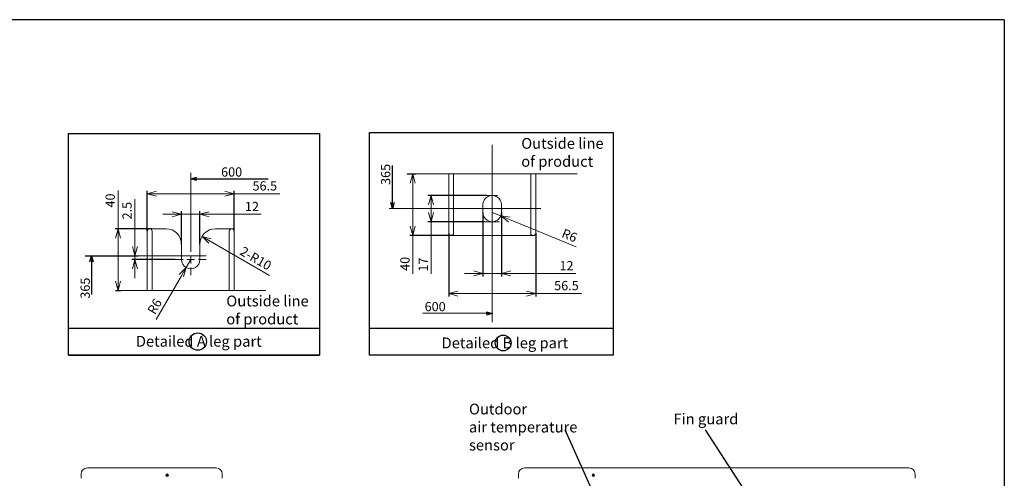
# Model space of a CAD drawing. Units: millimetres. Extents: x 896 to 1515, y 6755 to 7171.
# Drawn here: x 1196 to 1515, y 7022 to 7171 of the extents above; entities that cross this region are included whole.
import ezdxf
from ezdxf.lldxf.tags import DXFTag

# ---------------------------------------------------------------- set-up
doc = ezdxf.new("R2010")
doc.units = ezdxf.units.MM
doc.header["$LTSCALE"] = 0.11
doc.header["$PDSIZE"] = -1
doc.layers.add('10', color=7, linetype='Continuous')
doc.layers.add('255', color=7, linetype='Continuous')
doc.styles.add('Arial', font='ARIAL.TTF')
doc.styles.get("Standard").update_dxf_attribs({"font": 'txt', "bigfont": 'bigfont'})
tags = doc.linetypes.add('CENTERX2', pattern=[20.32, 12.7, -2.54, 2.54, -2.54]).pattern_tags.tags
tags[10:11] = [DXFTag(74, 4), DXFTag(75, 0), DXFTag(340, '0'), DXFTag(46, 1.0), DXFTag(50, 0.0), DXFTag(44, 0.0), DXFTag(45, 0.0)]
tags[8:9] = [DXFTag(74, 4), DXFTag(75, 0), DXFTag(340, '0'), DXFTag(46, 1.0), DXFTag(50, 0.0), DXFTag(44, 0.0), DXFTag(45, 0.0)]
tags[6:7] = [DXFTag(74, 4), DXFTag(75, 0), DXFTag(340, '0'), DXFTag(46, 1.0), DXFTag(50, 0.0), DXFTag(44, 0.0), DXFTag(45, 0.0)]
tags[4:5] = [DXFTag(74, 4), DXFTag(75, 0), DXFTag(340, '0'), DXFTag(46, 1.0), DXFTag(50, 0.0), DXFTag(44, 0.0), DXFTag(45, 0.0)]
doc.dimstyles.new('SLDDIMSTYLE4', dxfattribs={"dimtxt": 0.18, "dimasz": 2, "dimexe": 0, "dimexo": 0.0625, "dimgap": 0, "dimtad": 0, "dimtih": 1, "dimtoh": 1, "dimdec": 0, "dimrnd": 1e-09, "dimzin": 0, "dimdsep": 46, "dimtxsty": 'Standard', "dimblk1": 'OPEN30', "dimblk2": 'OPEN30', "dimsah": 1, "dimcen": 0.09, "dimadec": 0, "dimazin": 0, "dimtfac": 2, "dimtdec": 0, "dimtofl": 0, "dimtmove": 0, "dimatfit": 3, "dimldrblk": 'OPEN30', "dimfxl": 1, "dimtolj": 1, "dimtzin": 0, "dimarcsym": 0})
doc.dimstyles.new('TCCJ-2', dxfattribs={"dimtxt": 3, "dimasz": 3, "dimexe": 1, "dimexo": 0, "dimgap": 1, "dimtad": 1, "dimdec": 1, "dimlfac": 2, "dimdsep": 46, "dimtxsty": 'Arial', "dimblk": 'OPEN30', "dimcen": 2.5, "dimclrd": 256, "dimclre": 256, "dimclrt": 256, "dimadec": 1, "dimazin": 0, "dimtfac": 1, "dimtdec": 1, "dimtmove": 0, "dimatfit": 3, "dimldrblk": 'OPEN30', "dimfxl": 1, "dimtzin": 0, "dimlwd": 18, "dimarcsym": 0})

# ---------------------------------------------------------------- blocks, each defined once
blk = doc.blocks.new('_OPEN30')
at = {"color": 0, "linetype": 'ByBlock', "lineweight": -2}
for p, q in [((-1, 0.27), (0, 0)), ((0, 0), (-1, -0.27)), ((0, 0), (-1, 0))]:
    blk.add_line(p, q, dxfattribs=at)
blk = doc.blocks.new('*D189')
at = {"linetype": 'Continuous', "lineweight": -2}
for p, q in [((1321.87, 7120.59), (1324.74, 7120.59)), ((1336.96, 7100.59), (1322.74, 7100.59))]:
    blk.add_line(p, q, dxfattribs=at)
at = {"linetype": 'Continuous', "lineweight": 18}
for p, q in [((1323.74, 7117.59), (1323.74, 7103.59)), ((1323.74, 7100.59), (1323.74, 7088.22))]:
    blk.add_line(p, q, dxfattribs=at)
at = {"layer": 'DEFPOINTS', "color": 0, "linetype": 'Continuous'}
for p in [(1321.87, 7120.59), (1323.74, 7100.59), (1336.96, 7100.59)]:
    blk.add_point(p, dxfattribs=at)
at = {"linetype": 'Continuous', "lineweight": 18, "xscale": 3, "yscale": 3, "zscale": 3}
for p, rotation in [((1323.74, 7120.59), 90), ((1323.74, 7100.59), 270)]:
    blk.add_blockref('_OPEN30', p, dxfattribs=dict(at, rotation=rotation))
at = {"linetype": 'Continuous', "lineweight": 0, "insert": (1319.68, 7091.43), "char_height": 3, "attachment_point": 2, "rotation": 90, "style": 'Arial'}
blk.add_mtext('40', dxfattribs=at)
blk = doc.blocks.new('*D190')
at = {"linetype": 'Continuous', "lineweight": 18}
for p, q in [((1349.46, 7108.09), (1352.24, 7106.96)), ((1376.7, 7096.98), (1355.02, 7105.83))]:
    blk.add_line(p, q, dxfattribs=at)
at = {"layer": 'DEFPOINTS', "color": 0, "linetype": 'Continuous'}
for p in [(1349.46, 7108.09), (1352.24, 7106.96)]:
    blk.add_point(p, dxfattribs=at)
at = {"linetype": 'Continuous', "lineweight": 18, "xscale": 3, "yscale": 3, "zscale": 3, "rotation": 157.7924588057992}
blk.add_blockref('_OPEN30', (1352.24, 7106.96), dxfattribs=at)
at = {"linetype": 'Continuous', "lineweight": 0, "insert": (1372.83, 7102.94), "char_height": 3, "attachment_point": 1, "rotation": 337.7925, "style": 'Arial'}
blk.add_mtext('R6', dxfattribs=at)
blk = doc.blocks.new('*D191')
at = {"linetype": 'Continuous', "lineweight": -2}
for p, q in [((1346.46, 7108.09), (1346.46, 7087.32)), ((1352.46, 7108.09), (1352.46, 7087.32))]:
    blk.add_line(p, q, dxfattribs=at)
at = {"linetype": 'Continuous', "lineweight": 18}
for p, q in [((1343.46, 7088.32), (1340.46, 7088.32)), ((1346.46, 7088.32), (1352.46, 7088.32)), ((1355.46, 7088.32), (1376.52, 7088.32))]:
    blk.add_line(p, q, dxfattribs=at)
at = {"layer": 'DEFPOINTS', "color": 0, "linetype": 'Continuous'}
for p in [(1346.46, 7108.09), (1352.46, 7108.09), (1352.46, 7088.32)]:
    blk.add_point(p, dxfattribs=at)
at = {"linetype": 'Continuous', "lineweight": 18, "xscale": 3, "yscale": 3, "zscale": 3}
blk.add_blockref('_OPEN30', (1346.46, 7088.32), dxfattribs=at)
at = {"linetype": 'Continuous', "lineweight": 18, "xscale": 3, "yscale": 3, "zscale": 3, "rotation": 180}
blk.add_blockref('_OPEN30', (1352.46, 7088.32), dxfattribs=at)
at = {"linetype": 'Continuous', "lineweight": 0, "insert": (1373.53, 7092.33), "char_height": 3, "attachment_point": 2, "style": 'Arial'}
blk.add_mtext('12', dxfattribs=at)
blk = doc.blocks.new('*D192')
at = {"linetype": 'Continuous', "lineweight": -2}
for p, q in [((1335.36, 7101.39), (1335.36, 7080.82)), ((1363.56, 7101.39), (1363.56, 7080.82))]:
    blk.add_line(p, q, dxfattribs=at)
at = {"linetype": 'Continuous', "lineweight": 18}
for p, q in [((1338.36, 7081.82), (1360.56, 7081.82)), ((1363.56, 7081.82), (1378.44, 7081.82))]:
    blk.add_line(p, q, dxfattribs=at)
at = {"layer": 'DEFPOINTS', "color": 0, "linetype": 'Continuous'}
for p in [(1335.36, 7101.39), (1363.56, 7101.39), (1363.56, 7081.82)]:
    blk.add_point(p, dxfattribs=at)
at = {"linetype": 'Continuous', "lineweight": 18, "xscale": 3, "yscale": 3, "zscale": 3, "rotation": 180}
blk.add_blockref('_OPEN30', (1335.36, 7081.82), dxfattribs=at)
at = {"linetype": 'Continuous', "lineweight": 18, "xscale": 3, "yscale": 3, "zscale": 3}
blk.add_blockref('_OPEN30', (1363.56, 7081.82), dxfattribs=at)
at = {"linetype": 'Continuous', "lineweight": 0, "insert": (1373.53, 7085.89), "char_height": 3, "attachment_point": 2, "style": 'Arial'}
blk.add_mtext('56.5', dxfattribs=at)
blk = doc.blocks.new('*D193')
at = {"linetype": 'Continuous', "lineweight": 18}
for p, q in [((1228.22, 7102.8), (1228.22, 7115.17)), ((1228.22, 7085.8), (1228.22, 7099.8))]:
    blk.add_line(p, q, dxfattribs=at)
at = {"linetype": 'Continuous', "lineweight": -2}
for p, q in [((1239.26, 7102.8), (1227.22, 7102.8)), ((1227.4, 7082.8), (1229.22, 7082.8))]:
    blk.add_line(p, q, dxfattribs=at)
at = {"layer": 'DEFPOINTS', "color": 0, "linetype": 'Continuous'}
for p in [(1239.26, 7102.8), (1227.4, 7082.8), (1228.22, 7082.8)]:
    blk.add_point(p, dxfattribs=at)
at = {"linetype": 'Continuous', "lineweight": 18, "xscale": 3, "yscale": 3, "zscale": 3}
for p, rotation in [((1228.22, 7102.8), 90), ((1228.22, 7082.8), 270)]:
    blk.add_blockref('_OPEN30', p, dxfattribs=dict(at, rotation=rotation))
at = {"linetype": 'Continuous', "lineweight": 0, "insert": (1224.16, 7111.96), "char_height": 3, "attachment_point": 2, "rotation": 90, "style": 'Arial'}
blk.add_mtext('40', dxfattribs=at)
blk = doc.blocks.new('*D194')
at = {"linetype": 'Continuous', "lineweight": 18}
for p, q in [((1251.76, 7092.8), (1250.26, 7090.2)), ((1240.56, 7073.39), (1248.76, 7087.6))]:
    blk.add_line(p, q, dxfattribs=at)
at = {"layer": 'DEFPOINTS', "color": 0, "linetype": 'Continuous'}
for p in [(1251.76, 7092.8), (1250.26, 7090.2)]:
    blk.add_point(p, dxfattribs=at)
at = {"linetype": 'Continuous', "lineweight": 18, "xscale": 3, "yscale": 3, "zscale": 3, "rotation": 59.99999999996598}
blk.add_blockref('_OPEN30', (1250.26, 7090.2), dxfattribs=at)
at = {"linetype": 'Continuous', "lineweight": 0, "insert": (1237.54, 7076.29), "char_height": 3, "attachment_point": 1, "rotation": 60, "style": 'Arial'}
blk.add_mtext('R6', dxfattribs=at)
blk = doc.blocks.new('*D195')
at = {"linetype": 'Continuous', "lineweight": 18}
blk.add_line((1277.34, 7087.65), (1258.03, 7098.8), dxfattribs=at)
at = {"layer": 'DEFPOINTS', "color": 0, "linetype": 'Continuous'}
for p in [(1255.43, 7100.3), (1259.76, 7097.8)]:
    blk.add_point(p, dxfattribs=at)
at = {"linetype": 'Continuous', "lineweight": 18, "xscale": 3, "yscale": 3, "zscale": 3, "rotation": 150.0000000000001}
blk.add_blockref('_OPEN30', (1255.43, 7100.3), dxfattribs=at)
at = {"linetype": 'Continuous', "lineweight": 0, "insert": (1268.9, 7097.21), "char_height": 3, "attachment_point": 1, "rotation": 330, "style": 'Arial'}
blk.add_mtext('2-R10', dxfattribs=at)
blk = doc.blocks.new('*D196')
at = {"linetype": 'Continuous', "lineweight": -2}
for p, q in [((1237.66, 7102), (1237.66, 7115.13)), ((1265.86, 7102), (1265.86, 7115.13))]:
    blk.add_line(p, q, dxfattribs=at)
at = {"linetype": 'Continuous', "lineweight": 18}
for p, q in [((1240.66, 7114.13), (1262.86, 7114.13)), ((1265.86, 7114.13), (1280.68, 7114.13))]:
    blk.add_line(p, q, dxfattribs=at)
at = {"layer": 'DEFPOINTS', "color": 0, "linetype": 'Continuous'}
for p in [(1237.66, 7114.13), (1237.66, 7102), (1265.86, 7102)]:
    blk.add_point(p, dxfattribs=at)
at = {"linetype": 'Continuous', "lineweight": 18, "xscale": 3, "yscale": 3, "zscale": 3, "rotation": 180}
blk.add_blockref('_OPEN30', (1237.66, 7114.13), dxfattribs=at)
at = {"linetype": 'Continuous', "lineweight": 18, "xscale": 3, "yscale": 3, "zscale": 3}
blk.add_blockref('_OPEN30', (1265.86, 7114.13), dxfattribs=at)
at = {"linetype": 'Continuous', "lineweight": 0, "insert": (1275.77, 7118.19), "char_height": 3, "attachment_point": 2, "style": 'Arial'}
blk.add_mtext('56.5', dxfattribs=at)
blk = doc.blocks.new('*D197')
at = {"linetype": 'Continuous', "lineweight": 18}
for p, q in [((1245.76, 7107.51), (1242.76, 7107.51)), ((1248.76, 7107.51), (1254.76, 7107.51)), ((1257.76, 7107.51), (1274.59, 7107.51))]:
    blk.add_line(p, q, dxfattribs=at)
at = {"linetype": 'Continuous', "lineweight": -2}
for p, q in [((1248.76, 7097.8), (1248.76, 7108.51)), ((1254.76, 7097.8), (1254.76, 7108.51))]:
    blk.add_line(p, q, dxfattribs=at)
at = {"layer": 'DEFPOINTS', "color": 0, "linetype": 'Continuous'}
for p in [(1254.76, 7107.51), (1248.76, 7097.8), (1254.76, 7097.8)]:
    blk.add_point(p, dxfattribs=at)
at = {"linetype": 'Continuous', "lineweight": 18, "xscale": 3, "yscale": 3, "zscale": 3}
blk.add_blockref('_OPEN30', (1248.76, 7107.51), dxfattribs=at)
at = {"linetype": 'Continuous', "lineweight": 18, "xscale": 3, "yscale": 3, "zscale": 3, "rotation": 180}
blk.add_blockref('_OPEN30', (1254.76, 7107.51), dxfattribs=at)
at = {"linetype": 'Continuous', "lineweight": 0, "insert": (1271.6, 7111.52), "char_height": 3, "attachment_point": 2, "style": 'Arial'}
blk.add_mtext('12', dxfattribs=at)
blk = doc.blocks.new('*D199')
at = {"linetype": 'Continuous', "lineweight": 18}
for p, q in [((1233.68, 7097.05), (1233.68, 7112.42)), ((1233.68, 7092.8), (1233.68, 7094.05)), ((1233.68, 7089.8), (1233.68, 7086.8))]:
    blk.add_line(p, q, dxfattribs=at)
at = {"linetype": 'Continuous', "lineweight": -2}
for p, q in [((1217.58, 7094.05), (1234.68, 7094.05)), ((1246.71, 7092.8), (1232.68, 7092.8))]:
    blk.add_line(p, q, dxfattribs=at)
at = {"layer": 'DEFPOINTS', "color": 0, "linetype": 'Continuous'}
for p in [(1217.58, 7094.05), (1233.68, 7094.05), (1246.71, 7092.8)]:
    blk.add_point(p, dxfattribs=at)
at = {"linetype": 'Continuous', "lineweight": 18, "xscale": 3, "yscale": 3, "zscale": 3}
for p, rotation in [((1233.68, 7094.05), 270), ((1233.68, 7092.8), 90)]:
    blk.add_blockref('_OPEN30', p, dxfattribs=dict(at, rotation=rotation))
at = {"linetype": 'Continuous', "lineweight": 0, "insert": (1229.62, 7108.65), "char_height": 3, "attachment_point": 2, "rotation": 90, "style": 'Arial'}
blk.add_mtext('2.5', dxfattribs=at)
blk = doc.blocks.new('SW_CENTERMARKSYMBOL_14')
at = {"color": 0, "linetype": 'Continuous', "lineweight": 0}
for p, q in [((0, 2.5), (0, 28.08)), ((-2.5, 0), (-5.05, 0)), ((0, 0), (-1.25, 0)), ((0, 0), (0, 1.25)), ((0, 0), (0, -1.25)), ((0, 0), (1.25, 0)), ((2.5, 0), (5.05, 0)), ((0, -2.5), (0, -5.05))]:
    blk.add_line(p, q, dxfattribs=at)
blk = doc.blocks.new('*D200')
at = {"linetype": 'Continuous', "lineweight": -2}
for p, q in [((1347.67, 7113.59), (1328.64, 7113.59)), ((1347.13, 7105.09), (1328.64, 7105.09))]:
    blk.add_line(p, q, dxfattribs=at)
at = {"linetype": 'Continuous', "lineweight": 18}
for p, q in [((1329.64, 7110.59), (1329.64, 7108.09)), ((1329.64, 7105.09), (1329.64, 7088.18))]:
    blk.add_line(p, q, dxfattribs=at)
at = {"layer": 'DEFPOINTS', "color": 0, "linetype": 'Continuous'}
for p in [(1329.64, 7113.59), (1347.67, 7113.59), (1347.13, 7105.09)]:
    blk.add_point(p, dxfattribs=at)
at = {"linetype": 'Continuous', "lineweight": 18, "xscale": 3, "yscale": 3, "zscale": 3}
for p, rotation in [((1329.64, 7113.59), 90), ((1329.64, 7105.09), 270)]:
    blk.add_blockref('_OPEN30', p, dxfattribs=dict(at, rotation=rotation))
at = {"linetype": 'Continuous', "lineweight": 0, "insert": (1325.63, 7091.19), "char_height": 3, "attachment_point": 2, "rotation": 90, "style": 'Arial'}
blk.add_mtext('17', dxfattribs=at)

msp = doc.modelspace()

# ---------------------------------------------------------------- linework, layer by layer
at = {"color": 7, "linetype": 'CENTERX2', "lineweight": 0, "ltscale": 5}
msp.add_line((1349.462, 7072.548), (1349.462, 7129.98), dxfattribs=at)
at = {"color": 7, "linetype": 'Continuous', "lineweight": 15}
for p, q in [((1348.543, 7120.595), (1321.871, 7120.595)), ((1335.362, 7120.169), (1335.362, 7120.595)), ((1335.362, 7103.402), (1335.362, 7120.169)), ((1336.962, 7120.169), (1336.962, 7120.595)), ((1336.962, 7103.402), (1336.962, 7120.169)), ((1350.382, 7120.595), (1348.543, 7120.595)), ((1377.053, 7120.595), (1350.382, 7120.595)), ((1361.962, 7120.595), (1361.962, 7120.169)), ((1361.962, 7120.169), (1361.962, 7103.402)), ((1363.562, 7120.595), (1363.562, 7120.169)), ((1363.562, 7120.169), (1363.562, 7103.402)), ((1346.462, 7110.595), (1346.462, 7108.095)), ((1352.462, 7108.095), (1352.462, 7110.595)), ((1335.362, 7101.395), (1335.362, 7103.402)), ((1336.962, 7101.395), (1336.962, 7103.402)), ((1361.962, 7103.402), (1361.962, 7101.395)), ((1363.562, 7103.402), (1363.562, 7101.395)), ((1237.661, 7099.989), (1237.661, 7101.997)), ((1239.261, 7102.797), (1238.461, 7102.797)), ((1243.761, 7102.797), (1239.261, 7102.797)), ((1239.261, 7099.989), (1239.261, 7101.997)), ((1239.261, 7099.989), (1239.261, 7101.997)), ((1264.261, 7102.797), (1259.761, 7102.797)), ((1265.061, 7102.797), (1264.261, 7102.797)), ((1264.261, 7099.989), (1264.261, 7101.997)), ((1264.261, 7101.997), (1264.261, 7099.989)), ((1265.861, 7099.989), (1265.861, 7101.997)), ((1336.162, 7100.595), (1336.962, 7100.595)), ((1336.962, 7100.595), (1361.962, 7100.595)), ((1361.962, 7100.595), (1362.762, 7100.595)), ((1237.661, 7083.222), (1237.661, 7099.989)), ((1239.261, 7083.222), (1239.261, 7099.989)), ((1239.261, 7083.222), (1239.261, 7099.989)), ((1248.761, 7092.797), (1248.761, 7097.797)), ((1254.761, 7097.797), (1254.761, 7092.797)), ((1264.261, 7083.222), (1264.261, 7099.989)), ((1264.261, 7099.989), (1264.261, 7083.222)), ((1265.861, 7083.222), (1265.861, 7099.989)), ((1227.403, 7082.797), (1276.119, 7082.797)), ((1237.661, 7082.797), (1237.661, 7083.222)), ((1239.261, 7082.797), (1239.261, 7083.222)), ((1239.261, 7082.797), (1239.261, 7083.222)), ((1264.261, 7082.797), (1264.261, 7083.222)), ((1264.261, 7083.222), (1264.261, 7082.797)), ((1265.861, 7082.797), (1265.861, 7083.222)), ((1218.254, 7025.337), (1220.112, 7025.337)), ((1220.112, 7025.337), (1258.54, 7025.337)), ((1258.54, 7025.337), (1259.969, 7025.337)), ((1359.965, 7025.337), (1361.393, 7025.337)), ((1361.393, 7025.337), (1483.107, 7025.337)), ((1483.107, 7025.337), (1484.536, 7025.337)), ((1216.254, 7023.337), (1216.254, 7023.415)), ((1216.254, 7021.965), (1216.254, 7023.337)), ((1261.969, 7023.415), (1261.969, 7023.337)), ((1261.969, 7023.337), (1261.969, 7021.965)), ((1357.965, 7023.337), (1357.965, 7023.415)), ((1357.965, 7021.965), (1357.965, 7023.337)), ((1486.536, 7023.415), (1486.536, 7023.337)), ((1486.536, 7023.337), (1486.536, 7021.965))]:
    msp.add_line(p, q, dxfattribs=at)
at = {"color": 7, "linetype": 'CENTERX2', "lineweight": 0}
for p, q in [((1347.673, 7113.595), (1351.177, 7113.595)), ((1347.13, 7105.095), (1351.795, 7105.095))]:
    msp.add_line(p, q, dxfattribs=at)
at = {"color": 7, "linetype": 'CENTERX2', "lineweight": 0, "ltscale": 2}
for p, q in [((1316.118, 7109.345), (1365.264, 7109.345)), ((1217.583, 7094.047), (1256.777, 7094.047))]:
    msp.add_line(p, q, dxfattribs=at)
at = {"color": 7, "linetype": 'Continuous', "lineweight": 15}
for centre, radius in [((1244.112, 7022.937), 0.393), ((1244.112, 7022.837), 0.229), ((1382.25, 7022.937), 0.393), ((1382.25, 7022.837), 0.229)]:
    msp.add_circle(centre, radius, dxfattribs=at)
for centre, radius, start, end in [((1349.462, 7110.595), 3, 359.99986, 180.00014), ((1349.462, 7108.095), 3, 180, 0), ((1238.461, 7101.997), 0.8, 0.00053, 179.99947), ((1243.761, 7097.797), 5, 0.00017, 89.99974), ((1259.761, 7097.797), 5, 90.00026, 179.99983), ((1265.061, 7101.997), 0.8, 0, 180), ((1336.162, 7101.395), 0.8, 180, 0), ((1362.762, 7101.395), 0.8, 180.00053, 359.99947), ((1251.761, 7092.797), 3, 179.99986, 0.00014), ((1218.254, 7023.337), 2, 90, 180), ((1259.969, 7023.337), 2, 0, 90), ((1359.965, 7023.337), 2, 90, 180), ((1484.536, 7023.337), 2, 0, 90), ((1244.112, 7022.937), 0.479, 56.70141, 123.29859), ((1382.25, 7022.937), 0.479, 56.70141, 123.29859)]:
    msp.add_arc(centre, radius, start, end, dxfattribs=at)
msp.add_open_spline([(1350.382, 7120.595), (1350.21, 7120.596), (1349.851, 7120.598), (1349.312, 7120.601), (1348.871, 7120.596), (1348.616, 7120.595), (1348.543, 7120.595)], degree=3, knots=[0, 0, 0, 0, 0.2801096, 0.5849893, 0.880178, 1, 1, 1, 1], dxfattribs=at)
at = {"layer": '10'}
for p, q in [((1212.14, 7070.572), (1293.522, 7070.572)), ((1309.745, 7070.572), (1388.694, 7070.572))]:
    msp.add_line(p, q, dxfattribs=at)
for points in [[(1212.14, 7133.707), (1293.522, 7133.707), (1293.522, 7061.802), (1212.14, 7061.802)], [(1309.745, 7133.978), (1388.694, 7133.978), (1388.694, 7061.802), (1309.745, 7061.802)]]:
    msp.add_lwpolyline(points, close=True, dxfattribs=at)
msp.add_lwpolyline([(1212.14, 7061.802), (1293.522, 7061.802)], dxfattribs=at)
for centre, radius in [((1254.054, 7066.251), 2.817), ((1353.009, 7065.796), 2.573)]:
    msp.add_circle(centre, radius, dxfattribs=at)
at = {"layer": '255', "color": 7, "linetype": 'Continuous'}
for q in [(896.097, 7170.52), (1515.432, 6754.507)]:
    msp.add_line((1515.432, 7170.52), q, dxfattribs=at)

# ---------------------------------------------------------------- block references
at = {"color": 7, "linetype": 'Continuous', "lineweight": 0}
msp.add_blockref('SW_CENTERMARKSYMBOL_14', (1251.761, 7092.797), dxfattribs=at)

# ---------------------------------------------------------------- texts
at = {"layer": '10', "attachment_point": 1, "style": 'Arial'}
for s, insert, char_height, width in [('{\\fMS UI Gothic|b0|i0|c128|p17;Outside line\\Pof product}', (1358.886, 7132.202), 3.5, 27.71572), ('{\\fMS UI Gothic|b0|i0|c128|p17;600}', (1261.617, 7122.686), 3, 9.19284), ('{\\fMS UI Gothic|b0|i0|c128|p17;Outside line\\Pof product}', (1263.297, 7081.148), 3.5, 26.92978), ('{\\fMS UI Gothic|b0|i0|c128|p17;600}', (1327.568, 7079.08), 3, 9.19284), ('{\\fMS UI Gothic|b0|i0|c128|p17;Detailed A leg part}', (1233.971, 7068.093), 3.5, 44.7), ('{\\fMS UI Gothic|b0|i0|c128|p17;Detailed B leg part}', (1333.059, 7067.577), 3.5, 44.7), ('{\\fMS UI Gothic|b0|i0|c128|p17;Outdoor\\Pair temperature sensor}', (1341.952, 7046.149), 3.5, 50.31074), ('{\\fMS UI Gothic|b0|i0|c128|p17;Fin guard}', (1408.217, 7042.95), 3.5, 23.14743)]:
    msp.add_mtext(s, dxfattribs=dict(at, insert=insert, char_height=char_height, width=width))
at = {"layer": '10', "char_height": 3, "width": 9.2, "attachment_point": 1, "rotation": 90, "style": 'Arial'}
for insert in [(1313.443, 7116.985), (1216.05, 7080.151)]:
    msp.add_mtext('{\\fMS UI Gothic|b0|i0|c128|p17;365}', dxfattribs=dict(at, insert=insert))

# ---------------------------------------------------------------- dimensions: what is measured, and where the dimension line sits
at = {"color": 7, "linetype": 'Continuous', "lineweight": 0}
for base, p1, p2, picture, middle in [((1323.745, 7100.595), (1321.871, 7120.595), (1336.962, 7100.595), '*D189', (1323.745, 7091.427)), ((1228.222, 7082.797), (1239.261, 7102.797), (1227.403, 7082.797), '*D193', (1228.222, 7111.965)), ((1329.638, 7113.595), (1347.13, 7105.095), (1347.673, 7113.595), '*D200', (1329.638, 7091.187)), ((1233.679, 7094.047), (1246.711, 7092.797), (1217.583, 7094.047), '*D199', (1233.679, 7108.653))]:
    dim = msp.add_linear_dim(base=base, p1=p1, p2=p2, angle=90, dimstyle='TCCJ-2', dxfattribs=at)
    dim.commit()
    dim.dimension.update_dxf_attribs({"geometry": picture, "text_midpoint": middle})
for base, p1, p2, picture, middle in [((1237.661, 7114.126), (1265.861, 7101.997), (1237.661, 7101.997), '*D196', (1275.768, 7114.126)), ((1363.562, 7081.825), (1335.362, 7101.395), (1363.562, 7101.395), '*D192', (1373.531, 7081.825))]:
    dim = msp.add_linear_dim(base=base, p1=p1, p2=p2, text='56.5', dimstyle='TCCJ-2', dxfattribs=at)
    dim.commit()
    dim.dimension.update_dxf_attribs({"geometry": picture, "text_midpoint": middle})
for base, p1, p2, picture, middle in [((1254.761, 7107.511), (1248.761, 7097.797), (1254.761, 7097.797), '*D197', (1271.601, 7107.511)), ((1352.462, 7088.322), (1346.462, 7108.095), (1352.462, 7108.095), '*D191', (1373.531, 7088.322))]:
    dim = msp.add_linear_dim(base=base, p1=p1, p2=p2, dimstyle='TCCJ-2', dxfattribs=at)
    dim.commit()
    dim.dimension.update_dxf_attribs({"geometry": picture, "text_midpoint": middle})
for center, mpoint, picture, middle in [((1349.462, 7108.095), (1352.24, 7106.961), '*D190', (1373.531, 7098.269)), ((1251.761, 7092.797), (1250.261, 7090.199), '*D194', (1242.267, 7076.354))]:
    dim = msp.add_radius_dim(center=center, mpoint=mpoint, dimstyle='TCCJ-2', dxfattribs=at)
    dim.commit()
    dim.dimension.update_dxf_attribs({"geometry": picture, "text_midpoint": middle})
dim = msp.add_radius_dim(center=(1259.761, 7097.797), mpoint=(1255.431, 7100.297), text='2-<>', dimstyle='TCCJ-2', dxfattribs=at)
dim.commit()
dim.dimension.update_dxf_attribs({"geometry": '*D195', "text_midpoint": (1271.674, 7090.919)})

# ---------------------------------------------------------------- leaders
for points in [[(1317.169, 7109.345), (1317.186, 7123.313)], [(1251.786, 7118.964), (1276.838, 7118.934)], [(1219.574, 7094.047), (1219.615, 7081.546)], [(1349.559, 7075.387), (1327.033, 7075.427)], [(1395.369, 6988.151), (1373.125, 7037.617)], [(1442.498, 7000.98), (1418.562, 7037.617)]]:
    msp.add_leader(points, dimstyle='SLDDIMSTYLE4', override={"dimscale": 1, "dimgap": 0, "dimtad": 0, "dimclrd": 0}, dxfattribs=at)

doc.saveas('drawing.dxf')
